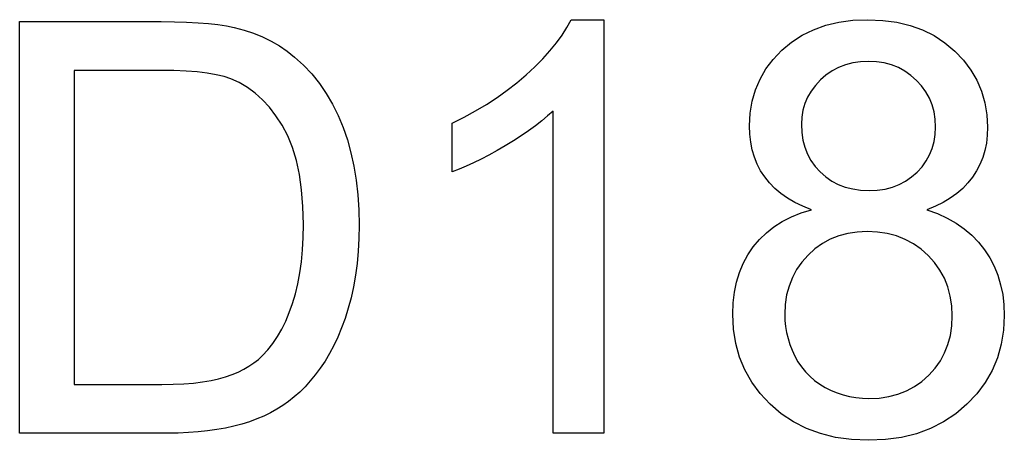
# Model space of a CAD drawing. Units: millimetres. Extents: x -1408 to -1251, y -5703 to -5636.
import ezdxf

# ---------------------------------------------------------------- set-up
doc = ezdxf.new("R2010")
doc.units = ezdxf.units.MM
doc.header["$MEASUREMENT"] = 0
doc.layers.add('72_EGR_BASE_D3_IMPORT', color=7, linetype='Continuous')

# ---------------------------------------------------------------- blocks, each defined once
blk = doc.blocks.new('1febdbac655259ec99852cc4d8eec734_mesh_RootNode')
at = {"layer": '72_EGR_BASE_D3_IMPORT', "color": 18, "true_color": 0x050505}
for p, q in [((-23.01, 0), (-23.01, 0, 19.23)), ((-23.01, 0, 19.23), (-16.397, 0, 19.23)), ((-16.083, 0), (-23.01, 0)), ((-20.46, 0, 2.28), (-16.362, 0, 2.28)), ((-16.427, 0, 16.95), (-20.46, 0, 16.95)), ((-20.46, 0, 16.95), (-20.46, 0, 2.28)), ((-15.806, 0, 16.942), (-16.427, 0, 16.95)), ((-16.397, 0, 19.23), (-15.779, 0, 19.224)), ((-16.362, 0, 2.28), (-15.836, 0, 2.287)), ((-15.594, 0, 0.007), (-16.083, 0)), ((-15.836, 0, 2.287), (-15.344, 0, 2.309)), ((-15.235, 0, 16.918), (-15.806, 0, 16.942)), ((-15.779, 0, 19.224), (-15.205, 0, 19.208)), ((-15.121, 0, 0.027), (-15.594, 0, 0.007)), ((-15.344, 0, 2.309), (-14.885, 0, 2.345)), ((-14.714, 0, 16.878), (-15.235, 0, 16.918)), ((-15.205, 0, 19.208), (-14.673, 0, 19.179)), ((-14.664, 0, 0.06), (-15.121, 0, 0.027)), ((-14.885, 0, 2.345), (-14.459, 0, 2.395)), ((-14.245, 0, 16.822), (-14.714, 0, 16.878)), ((-14.673, 0, 19.179), (-14.185, 0, 19.14)), ((-14.223, 0, 0.107), (-14.664, 0, 0.06)), ((-14.459, 0, 2.395), (-14.067, 0, 2.46)), ((-13.826, 0, 16.75), (-14.245, 0, 16.822)), ((-13.799, 0, 0.167), (-14.223, 0, 0.107)), ((-14.185, 0, 19.14), (-13.74, 0, 19.089)), ((-14.067, 0, 2.46), (-13.709, 0, 2.54)), ((-13.458, 0, 16.661), (-13.826, 0, 16.75)), ((-13.391, 0, 0.241), (-13.799, 0, 0.167)), ((-13.74, 0, 19.089), (-13.338, 0, 19.027)), ((-13.709, 0, 2.54), (-13.383, 0, 2.634)), ((-13.141, 0, 16.557), (-13.458, 0, 16.661)), ((-13, 0, 0.328), (-13.391, 0, 0.241)), ((-13.383, 0, 2.634), (-13.084, 0, 2.741)), ((-13.338, 0, 19.027), (-12.98, 0, 18.954)), ((-12.746, 0, 16.378), (-13.141, 0, 16.557)), ((-13.084, 0, 2.741), (-12.802, 0, 2.859)), ((-12.624, 0, 0.428), (-13, 0, 0.328)), ((-12.98, 0, 18.954), (-12.519, 0, 18.833)), ((-12.802, 0, 2.859), (-12.538, 0, 2.99)), ((-12.368, 0, 16.156), (-12.746, 0, 16.378)), ((-12.265, 0, 0.54), (-12.624, 0, 0.428)), ((-12.538, 0, 2.99), (-12.292, 0, 3.132)), ((-12.519, 0, 18.833), (-12.077, 0, 18.687)), ((-12.007, 0, 15.889), (-12.368, 0, 16.156)), ((-12.292, 0, 3.132), (-12.064, 0, 3.286)), ((-11.921, 0, 0.666), (-12.265, 0, 0.54)), ((-12.077, 0, 18.687), (-11.655, 0, 18.515)), ((-12.064, 0, 3.286), (-11.854, 0, 3.452)), ((-11.664, 0, 15.58), (-12.007, 0, 15.889)), ((-11.594, 0, 0.803), (-11.921, 0, 0.666)), ((-11.854, 0, 3.452), (-11.662, 0, 3.629)), ((-11.338, 0, 15.226), (-11.664, 0, 15.58)), ((-11.662, 0, 3.629), (-11.412, 0, 3.9)), ((-11.655, 0, 18.515), (-11.253, 0, 18.318)), ((-11.283, 0, 0.954), (-11.594, 0, 0.803)), ((-11.412, 0, 3.9), (-11.178, 0, 4.196)), ((-11.03, 0, 14.83), (-11.338, 0, 15.226)), ((-10.987, 0, 1.117), (-11.283, 0, 0.954)), ((-11.253, 0, 18.318), (-10.87, 0, 18.097)), ((-11.178, 0, 4.196), (-10.961, 0, 4.518)), ((-10.739, 0, 14.389), (-11.03, 0, 14.83)), ((-10.708, 0, 1.292), (-10.987, 0, 1.117)), ((-10.961, 0, 4.518), (-10.76, 0, 4.865)), ((-10.87, 0, 18.097), (-10.508, 0, 17.849)), ((-10.76, 0, 4.865), (-10.575, 0, 5.238)), ((-10.476, 0, 13.899), (-10.739, 0, 14.389)), ((-10.44, 0, 1.484), (-10.708, 0, 1.292)), ((-10.575, 0, 5.238), (-10.406, 0, 5.636)), ((-10.508, 0, 17.849), (-10.165, 0, 17.577)), ((-10.254, 0, 13.351), (-10.476, 0, 13.899)), ((-10.178, 0, 1.694), (-10.44, 0, 1.484)), ((-10.406, 0, 5.636), (-10.254, 0, 6.059)), ((-10.254, 0, 6.059), (-10.12, 0, 6.508)), ((-10.073, 0, 12.746), (-10.254, 0, 13.351)), ((-9.922, 0, 1.924), (-10.178, 0, 1.694)), ((-10.165, 0, 17.577), (-9.746, 0, 17.195)), ((-10.12, 0, 6.508), (-10.007, 0, 6.984)), ((-9.932, 0, 12.085), (-10.073, 0, 12.746)), ((-10.007, 0, 6.984), (-9.915, 0, 7.486)), ((-9.831, 0, 11.367), (-9.932, 0, 12.085)), ((-9.672, 0, 2.173), (-9.922, 0, 1.924)), ((-9.915, 0, 7.486), (-9.843, 0, 8.014)), ((-9.843, 0, 8.014), (-9.791, 0, 8.569)), ((-9.77, 0, 10.591), (-9.831, 0, 11.367)), ((-9.791, 0, 8.569), (-9.76, 0, 9.151)), ((-9.75, 0, 9.759), (-9.77, 0, 10.591)), ((-9.76, 0, 9.151), (-9.75, 0, 9.759)), ((-9.746, 0, 17.195), (-9.359, 0, 16.784)), ((-9.429, 0, 2.442), (-9.672, 0, 2.173)), ((-9.191, 0, 2.73), (-9.429, 0, 2.442)), ((-9.359, 0, 16.784), (-9.003, 0, 16.344)), ((-8.96, 0, 3.037), (-9.191, 0, 2.73)), ((-9.003, 0, 16.344), (-8.679, 0, 15.875)), ((-8.738, 0, 3.365), (-8.96, 0, 3.037)), ((-8.527, 0, 3.718), (-8.738, 0, 3.365)), ((-8.679, 0, 15.875), (-8.386, 0, 15.376)), ((-8.328, 0, 4.094), (-8.527, 0, 3.718)), ((-8.386, 0, 15.376), (-8.124, 0, 14.848)), ((-8.141, 0, 4.494), (-8.328, 0, 4.094)), ((-7.966, 0, 4.918), (-8.141, 0, 4.494)), ((-8.124, 0, 14.848), (-7.893, 0, 14.291)), ((-7.802, 0, 5.366), (-7.966, 0, 4.918)), ((-7.893, 0, 14.291), (-7.693, 0, 13.708)), ((-7.651, 0, 5.837), (-7.802, 0, 5.366)), ((-7.693, 0, 13.708), (-7.524, 0, 13.102)), ((-7.515, 0, 6.331), (-7.651, 0, 5.837)), ((-7.524, 0, 13.102), (-7.386, 0, 12.472)), ((-7.401, 0, 6.845), (-7.515, 0, 6.331)), ((-7.307, 0, 7.379), (-7.401, 0, 6.845)), ((-7.386, 0, 12.472), (-7.278, 0, 11.819)), ((-7.234, 0, 7.934), (-7.307, 0, 7.379)), ((-7.278, 0, 11.819), (-7.201, 0, 11.143)), ((-7.182, 0, 8.509), (-7.234, 0, 7.934)), ((-7.201, 0, 11.143), (-7.155, 0, 10.443)), ((-7.15, 0, 9.104), (-7.182, 0, 8.509)), ((-7.155, 0, 10.443), (-7.14, 0, 9.72)), ((-7.14, 0, 9.72), (-7.15, 0, 9.104)), ((-2.47, 0, 12.331), (-2.79, 0, 12.206)), ((-2.79, 0, 12.206), (-2.79, 0, 14.49)), ((-2.79, 0, 14.49), (-2.235, 0, 14.764)), ((-2.139, 0, 12.472), (-2.47, 0, 12.331)), ((-2.235, 0, 14.764), (-1.701, 0, 15.055)), ((-1.796, 0, 12.63), (-2.139, 0, 12.472)), ((-1.442, 0, 12.804), (-1.796, 0, 12.63)), ((-1.701, 0, 15.055), (-1.186, 0, 15.361)), ((-1.076, 0, 12.995), (-1.442, 0, 12.804)), ((-1.186, 0, 15.361), (-0.692, 0, 15.684)), ((-0.699, 0, 13.203), (-1.076, 0, 12.995)), ((-0.311, 0, 13.427), (-0.699, 0, 13.203)), ((-0.692, 0, 15.684), (-0.219, 0, 16.022)), ((0.073, 0, 13.659), (-0.311, 0, 13.427)), ((-0.219, 0, 16.022), (0.235, 0, 16.377)), ((0.435, 0, 13.892), (0.073, 0, 13.659)), ((0.235, 0, 16.377), (0.667, 0, 16.747)), ((0.775, 0, 14.124), (0.435, 0, 13.892)), ((0.667, 0, 16.747), (1.073, 0, 17.125)), ((1.094, 0, 14.357), (0.775, 0, 14.124)), ((1.073, 0, 17.125), (1.443, 0, 17.499)), ((1.391, 0, 14.589), (1.094, 0, 14.357)), ((1.666, 0, 14.822), (1.391, 0, 14.589)), ((1.443, 0, 17.499), (1.777, 0, 17.869)), ((1.92, 0, 15.054), (1.666, 0, 14.822)), ((1.777, 0, 17.869), (2.077, 0, 18.237)), ((4.29, 0), (1.92, 0)), ((1.92, 0), (1.92, 0, 15.054)), ((2.077, 0, 18.237), (2.341, 0, 18.601)), ((2.341, 0, 18.601), (2.569, 0, 18.962)), ((2.569, 0, 18.962), (2.763, 0, 19.32)), ((2.763, 0, 19.32), (4.29, 0, 19.32)), ((4.29, 0, 19.32), (4.29, 0)), ((10.356, 0, 4.863), (10.32, 0, 5.566)), ((10.32, 0, 5.566), (10.34, 0, 6.09)), ((10.34, 0, 6.09), (10.398, 0, 6.59)), ((10.463, 0, 4.194), (10.356, 0, 4.863)), ((10.398, 0, 6.59), (10.496, 0, 7.064)), ((10.641, 0, 3.558), (10.463, 0, 4.194)), ((10.496, 0, 7.064), (10.632, 0, 7.513)), ((10.632, 0, 7.513), (10.808, 0, 7.937)), ((10.891, 0, 2.957), (10.641, 0, 3.558)), ((10.808, 0, 7.937), (11.023, 0, 8.337)), ((11.211, 0, 2.39), (10.891, 0, 2.957)), ((11.023, 0, 8.337), (11.277, 0, 8.711)), ((11.115, 0, 13.972), (11.1, 0, 14.361)), ((11.1, 0, 14.361), (11.131, 0, 14.947)), ((11.158, 0, 13.599), (11.115, 0, 13.972)), ((11.131, 0, 14.947), (11.223, 0, 15.506)), ((11.231, 0, 13.241), (11.158, 0, 13.599)), ((11.604, 0, 1.857), (11.211, 0, 2.39)), ((11.223, 0, 15.506), (11.378, 0, 16.037)), ((11.333, 0, 12.9), (11.231, 0, 13.241)), ((11.277, 0, 8.711), (11.567, 0, 9.057)), ((11.463, 0, 12.575), (11.333, 0, 12.9)), ((11.378, 0, 16.037), (11.593, 0, 16.542)), ((11.623, 0, 12.266), (11.463, 0, 12.575)), ((11.567, 0, 9.057), (11.89, 0, 9.37)), ((11.593, 0, 16.542), (11.871, 0, 17.018)), ((12.067, 0, 1.357), (11.604, 0, 1.857)), ((11.812, 0, 11.973), (11.623, 0, 12.266)), ((12.031, 0, 11.698), (11.812, 0, 11.973)), ((11.871, 0, 17.018), (12.21, 0, 17.468)), ((11.89, 0, 9.37), (12.246, 0, 9.649)), ((12.282, 0, 11.441), (12.031, 0, 11.698)), ((12.589, 0, 0.91), (12.067, 0, 1.357)), ((12.21, 0, 17.468), (12.611, 0, 17.89)), ((12.246, 0, 9.649), (12.635, 0, 9.896)), ((12.563, 0, 11.203), (12.282, 0, 11.441)), ((12.876, 0, 10.984), (12.563, 0, 11.203)), ((13.156, 0, 0.531), (12.589, 0, 0.91)), ((12.611, 0, 17.89), (13.063, 0, 18.269)), ((12.635, 0, 9.896), (13.058, 0, 10.11)), ((12.75, 0, 5.559), (12.76, 0, 5.272)), ((12.772, 0, 6.021), (12.75, 0, 5.559)), ((12.76, 0, 5.272), (12.788, 0, 4.987)), ((12.839, 0, 6.46), (12.772, 0, 6.021)), ((12.788, 0, 4.987), (12.837, 0, 4.705)), ((12.837, 0, 4.705), (12.904, 0, 4.425)), ((12.95, 0, 6.876), (12.839, 0, 6.46)), ((13.22, 0, 10.783), (12.876, 0, 10.984)), ((12.904, 0, 4.425), (12.99, 0, 4.148)), ((13.105, 0, 7.27), (12.95, 0, 6.876)), ((12.99, 0, 4.148), (13.096, 0, 3.874)), ((13.058, 0, 10.11), (13.513, 0, 10.291)), ((13.063, 0, 18.269), (13.556, 0, 18.59)), ((13.096, 0, 3.874), (13.221, 0, 3.603)), ((13.305, 0, 7.642), (13.105, 0, 7.27)), ((13.768, 0, 0.221), (13.156, 0, 0.531)), ((13.596, 0, 10.602), (13.22, 0, 10.783)), ((13.221, 0, 3.603), (13.366, 0, 3.341)), ((13.549, 0, 7.991), (13.305, 0, 7.642)), ((13.366, 0, 3.341), (13.53, 0, 3.097)), ((13.513, 0, 10.291), (14.002, 0, 10.439)), ((13.53, 0, 14.434), (13.548, 0, 14.054)), ((13.548, 0, 14.771), (13.53, 0, 14.434)), ((13.53, 0, 3.097), (13.714, 0, 2.871)), ((13.548, 0, 14.054), (13.601, 0, 13.695)), ((13.602, 0, 15.095), (13.548, 0, 14.771)), ((13.838, 0, 8.317), (13.549, 0, 7.991)), ((13.556, 0, 18.59), (14.09, 0, 18.853)), ((14.002, 0, 10.439), (13.596, 0, 10.602)), ((13.601, 0, 13.695), (13.69, 0, 13.357)), ((13.692, 0, 15.405), (13.602, 0, 15.095)), ((13.69, 0, 13.357), (13.815, 0, 13.038)), ((13.819, 0, 15.701), (13.692, 0, 15.405)), ((13.714, 0, 2.871), (13.917, 0, 2.662)), ((14.424, 0, -0.02), (13.768, 0, 0.221)), ((13.815, 0, 13.038), (13.975, 0, 12.74)), ((13.981, 0, 15.983), (13.819, 0, 15.701)), ((14.161, 0, 8.61), (13.838, 0, 8.317)), ((13.917, 0, 2.662), (14.14, 0, 2.47)), ((13.975, 0, 12.74), (14.17, 0, 12.462)), ((14.18, 0, 16.251), (13.981, 0, 15.983)), ((14.09, 0, 18.853), (14.664, 0, 19.057)), ((14.14, 0, 2.47), (14.382, 0, 2.296)), ((14.508, 0, 8.857), (14.161, 0, 8.61)), ((14.17, 0, 12.462), (14.401, 0, 12.205)), ((14.415, 0, 16.505), (14.18, 0, 16.251)), ((14.382, 0, 2.296), (14.644, 0, 2.139)), ((14.401, 0, 12.205), (14.662, 0, 11.976)), ((14.677, 0, 16.734), (14.415, 0, 16.505)), ((15.126, 0, -0.192), (14.424, 0, -0.02)), ((14.879, 0, 9.06), (14.508, 0, 8.857)), ((14.644, 0, 2.139), (14.919, 0, 2.001)), ((14.662, 0, 11.976), (14.944, 0, 11.781)), ((14.664, 0, 19.057), (15.28, 0, 19.203)), ((14.959, 0, 16.929), (14.677, 0, 16.734)), ((15.274, 0, 9.217), (14.879, 0, 9.06)), ((14.919, 0, 2.001), (15.199, 0, 1.885)), ((14.944, 0, 11.781), (15.249, 0, 11.622)), ((15.261, 0, 17.088), (14.959, 0, 16.929)), ((15.873, 0, -0.296), (15.126, 0, -0.192)), ((15.199, 0, 1.885), (15.485, 0, 1.789)), ((15.249, 0, 11.622), (15.576, 0, 11.499)), ((15.583, 0, 17.211), (15.261, 0, 17.088)), ((15.694, 0, 9.33), (15.274, 0, 9.217)), ((15.28, 0, 19.203), (15.936, 0, 19.291)), ((15.485, 0, 1.789), (15.777, 0, 1.715)), ((15.576, 0, 11.499), (15.925, 0, 11.411)), ((15.924, 0, 17.299), (15.583, 0, 17.211)), ((16.138, 0, 9.397), (15.694, 0, 9.33)), ((15.777, 0, 1.715), (16.074, 0, 1.662)), ((16.665, 0, -0.33), (15.873, 0, -0.296)), ((16.285, 0, 17.352), (15.924, 0, 17.299)), ((15.925, 0, 11.411), (16.297, 0, 11.358)), ((15.936, 0, 19.291), (16.632, 0, 19.32)), ((16.074, 0, 1.662), (16.376, 0, 1.631)), ((16.606, 0, 9.42), (16.138, 0, 9.397)), ((16.665, 0, 17.37), (16.285, 0, 17.352)), ((16.297, 0, 11.358), (16.691, 0, 11.34)), ((16.376, 0, 1.631), (16.685, 0, 1.62)), ((17.085, 0, 9.397), (16.606, 0, 9.42)), ((16.632, 0, 19.32), (17.333, 0, 19.29)), ((17.457, 0, -0.296), (16.665, 0, -0.33)), ((17.042, 0, 17.352), (16.665, 0, 17.37)), ((16.685, 0, 1.62), (17.16, 0, 1.642)), ((16.691, 0, 11.34), (17.075, 0, 11.358)), ((17.4, 0, 17.298), (17.042, 0, 17.352)), ((17.075, 0, 11.358), (17.437, 0, 11.41)), ((17.54, 0, 9.329), (17.085, 0, 9.397)), ((17.16, 0, 1.642), (17.61, 0, 1.709)), ((17.333, 0, 19.29), (17.993, 0, 19.201)), ((17.74, 0, 17.207), (17.4, 0, 17.298)), ((17.437, 0, 11.41), (17.779, 0, 11.498)), ((18.204, 0, -0.193), (17.457, 0, -0.296)), ((17.971, 0, 9.215), (17.54, 0, 9.329)), ((17.61, 0, 1.709), (18.035, 0, 1.82)), ((18.06, 0, 17.081), (17.74, 0, 17.207)), ((17.779, 0, 11.498), (18.099, 0, 11.62)), ((18.378, 0, 9.056), (17.971, 0, 9.215)), ((17.993, 0, 19.201), (18.614, 0, 19.051)), ((18.035, 0, 1.82), (18.435, 0, 1.976)), ((18.362, 0, 16.919), (18.06, 0, 17.081)), ((18.099, 0, 11.62), (18.399, 0, 11.778)), ((18.906, 0, -0.021), (18.204, 0, -0.193)), ((18.645, 0, 16.72), (18.362, 0, 16.919)), ((18.76, 0, 8.851), (18.378, 0, 9.056)), ((18.399, 0, 11.778), (18.678, 0, 11.971)), ((18.435, 0, 1.976), (18.81, 0, 2.176)), ((18.614, 0, 19.051), (19.194, 0, 18.842)), ((18.909, 0, 16.485), (18.645, 0, 16.72)), ((18.678, 0, 11.971), (18.935, 0, 12.199)), ((19.119, 0, 8.6), (18.76, 0, 8.851)), ((18.81, 0, 2.176), (19.161, 0, 2.421)), ((19.562, 0, 0.219), (18.906, 0, -0.021)), ((19.145, 0, 16.224), (18.909, 0, 16.485)), ((18.935, 0, 12.199), (19.165, 0, 12.452)), ((19.453, 0, 8.304), (19.119, 0, 8.6)), ((19.345, 0, 15.946), (19.145, 0, 16.224)), ((19.161, 0, 2.421), (19.486, 0, 2.71)), ((19.165, 0, 12.452), (19.359, 0, 12.721)), ((19.194, 0, 18.842), (19.733, 0, 18.574)), ((19.509, 0, 15.651), (19.345, 0, 15.946)), ((19.359, 0, 12.721), (19.518, 0, 13.005)), ((19.788, 0, 10.601), (19.394, 0, 10.439)), ((19.394, 0, 10.439), (19.882, 0, 10.259)), ((19.752, 0, 7.973), (19.453, 0, 8.304)), ((19.486, 0, 2.71), (19.776, 0, 3.033)), ((19.636, 0, 15.339), (19.509, 0, 15.651)), ((19.518, 0, 13.005), (19.641, 0, 13.306)), ((20.174, 0, 0.528), (19.562, 0, 0.219)), ((19.727, 0, 15.01), (19.636, 0, 15.339)), ((19.641, 0, 13.306), (19.729, 0, 13.622)), ((19.782, 0, 14.665), (19.727, 0, 15.01)), ((19.729, 0, 13.622), (19.782, 0, 13.955)), ((19.733, 0, 18.574), (20.233, 0, 18.245)), ((20.005, 0, 7.618), (19.752, 0, 7.973)), ((19.776, 0, 3.033), (20.022, 0, 3.381)), ((19.782, 0, 13.955), (19.8, 0, 14.302)), ((19.8, 0, 14.302), (19.782, 0, 14.665)), ((20.152, 0, 10.783), (19.788, 0, 10.601)), ((19.882, 0, 10.259), (20.335, 0, 10.05)), ((20.212, 0, 7.239), (20.005, 0, 7.618)), ((20.022, 0, 3.381), (20.223, 0, 3.753)), ((20.487, 0, 10.983), (20.152, 0, 10.783)), ((20.741, 0, 0.905), (20.174, 0, 0.528)), ((20.373, 0, 6.835), (20.212, 0, 7.239)), ((20.223, 0, 3.753), (20.379, 0, 4.148)), ((20.233, 0, 18.245), (20.692, 0, 17.857)), ((20.335, 0, 10.05), (20.755, 0, 9.813)), ((20.488, 0, 6.408), (20.373, 0, 6.835)), ((20.379, 0, 4.148), (20.491, 0, 4.568)), ((20.792, 0, 11.201), (20.487, 0, 10.983)), ((20.557, 0, 5.956), (20.488, 0, 6.408)), ((20.491, 0, 4.568), (20.558, 0, 5.012)), ((20.58, 0, 5.481), (20.557, 0, 5.956)), ((20.558, 0, 5.012), (20.58, 0, 5.481)), ((20.692, 0, 17.857), (21.1, 0, 17.426)), ((21.263, 0, 1.351), (20.741, 0, 0.905)), ((20.755, 0, 9.813), (21.139, 0, 9.547)), ((21.067, 0, 11.438), (20.792, 0, 11.201)), ((21.312, 0, 11.693), (21.067, 0, 11.438)), ((21.1, 0, 17.426), (21.446, 0, 16.969)), ((21.139, 0, 9.547), (21.49, 0, 9.251)), ((21.726, 0, 1.847), (21.263, 0, 1.351)), ((21.528, 0, 11.967), (21.312, 0, 11.693)), ((21.446, 0, 16.969), (21.728, 0, 16.487)), ((21.49, 0, 9.251), (21.805, 0, 8.927)), ((21.714, 0, 12.257), (21.528, 0, 11.967)), ((21.872, 0, 12.561), (21.714, 0, 12.257)), ((22.119, 0, 2.376), (21.726, 0, 1.847)), ((21.728, 0, 16.487), (21.948, 0, 15.978)), ((21.805, 0, 8.927), (22.086, 0, 8.574)), ((22.001, 0, 12.88), (21.872, 0, 12.561)), ((21.948, 0, 15.978), (22.104, 0, 15.443)), ((22.101, 0, 13.212), (22.001, 0, 12.88)), ((22.086, 0, 8.574), (22.331, 0, 8.196)), ((22.173, 0, 13.559), (22.101, 0, 13.212)), ((22.104, 0, 15.443), (22.199, 0, 14.882)), ((22.439, 0, 2.936), (22.119, 0, 2.376)), ((22.216, 0, 13.92), (22.173, 0, 13.559)), ((22.199, 0, 14.882), (22.23, 0, 14.295)), ((22.23, 0, 14.295), (22.216, 0, 13.92)), ((22.331, 0, 8.196), (22.539, 0, 7.798)), ((22.689, 0, 3.529), (22.439, 0, 2.936)), ((22.539, 0, 7.798), (22.708, 0, 7.379)), ((22.867, 0, 4.154), (22.689, 0, 3.529)), ((22.708, 0, 7.379), (22.84, 0, 6.94)), ((22.84, 0, 6.94), (22.935, 0, 6.481)), ((22.974, 0, 4.811), (22.867, 0, 4.154)), ((22.935, 0, 6.481), (22.991, 0, 6.001)), ((23.01, 0, 5.501), (22.974, 0, 4.811)), ((22.991, 0, 6.001), (23.01, 0, 5.501))]:
    blk.add_line(p, q, dxfattribs=at)

msp = doc.modelspace()

# ---------------------------------------------------------------- block references
at = {"layer": '72_EGR_BASE_D3_IMPORT', "extrusion": (-5.87747e-39, 1, 1.94707e-07), "xscale": 3.419864892959595, "yscale": 0.9184229969978336, "zscale": 3.4198648929596, "rotation": 180}
msp.add_blockref('1febdbac655259ec99852cc4d8eec734_mesh_RootNode', (1329.62, 0, -5701.65), dxfattribs=at)

doc.saveas('drawing.dxf')
